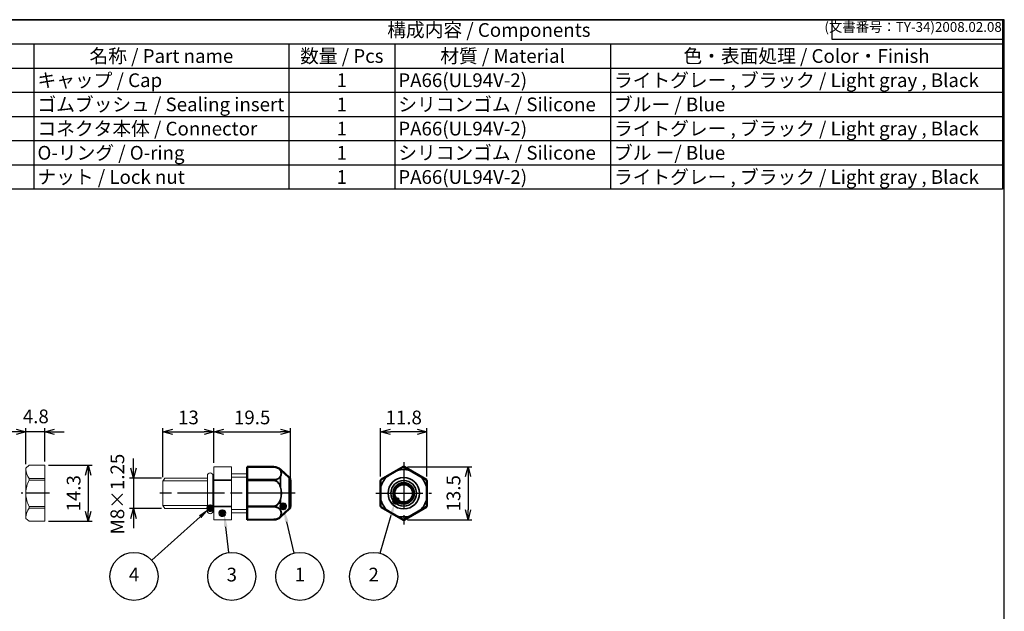
# Model space of a CAD drawing. Units: millimetres. Extents: x 156 to 559, y 80 to 360.
# Drawn here: x 308 to 559, y 209 to 360 of the extents above; entities that cross this region are included whole.
import ezdxf

# ---------------------------------------------------------------- set-up
doc = ezdxf.new("R2010")
doc.units = ezdxf.units.MM
for name, pattern in [('AM_ISO02W050x2', [3.75, 3, -0.75]), ('AM_ISO08W050', [18, 12, -1.5, 3, -1.5]), ('AM_ISO08W050x2', [9, 6, -0.75, 1.5, -0.75])]:
    doc.linetypes.add(name, pattern=pattern)
doc.layers.add('AM_12', color=7, linetype='Continuous', lineweight=50, plot=False)
for name, color, linetype, lineweight in [('AM_5', 3, 'Continuous', 25), ('AM_7', 4, 'AM_ISO08W050', 25), ('Oﾘﾝｸﾞ', 5, 'Continuous', 25), ('Visible (ISO)', 7, 'Continuous', 50), ('Visible Narrow (ISO)', 7, 'Continuous', 35), ('ｺﾈｸﾀｰ本体', 7, 'Continuous', 25), ('ｺﾞﾑﾌﾞｯｼｭ', 5, 'Continuous', 25), ('ｺﾞﾑﾌﾞｯｼｭ0', 5, 'AM_ISO02W050x2', 18), ('ﾅｯﾄ', 2, 'Continuous', 25)]:
    doc.layers.add(name, color=color, linetype=linetype, lineweight=lineweight)
doc.layers.add('ｷｬｯﾌﾟ', color=7, linetype='Continuous')
doc.styles.add('ACISOTS', font='isocp.shx', dxfattribs={"height": 1, "bigfont": 'extfont.shx'})
doc.styles.get("Standard").update_dxf_attribs({"font": 'ISOCP.SHX', "bigfont": 'EXTFONT.SHX'})
doc.dimstyles.new('AM_ISO$0', dxfattribs={"dimtxt": 3.5, "dimasz": 2.5, "dimexe": 1, "dimexo": 1, "dimgap": 1.5, "dimtad": 1, "dimdsep": 46, "dimtxsty": 'STANDARD', "dimblk": 'OPEN30', "dimcen": 0, "dimclrd": 3, "dimclre": 3, "dimclrt": 2, "dimadec": 0, "dimazin": 2, "dimtp": 0.1, "dimtm": 0.1, "dimtfac": 0.71, "dimtmove": 0, "dimatfit": 3, "dimldrblk": 'OPEN30', "dimfxl": 1, "dimlwd": -1, "dimlwe": -1, "dimarcsym": 0})

# ---------------------------------------------------------------- blocks, each defined once
blk = doc.blocks.new('TK-A3')
for p, q in [((359, 280), (359, 275)), ((359, 275), (403, 275))]:
    blk.add_line(p, q)
blk.add_lwpolyline([(0, 0), (403, 0), (403, 280), (0, 280)], close=True)
at = {"insert": (402.36, 276.11), "char_height": 2.5, "width": 43.0784, "attachment_point": 9}
blk.add_mtext('(文書番号：TY-34)2008.02.08', dxfattribs=at)
blk = doc.blocks.new('*S28')
at = {"layer": 'AM_12', "color": 4}
for p, q in [((359.36, 233.65), (360.76, 235.05)), ((359.36, 235.05), (360.76, 233.65))]:
    blk.add_line(p, q, dxfattribs=at)
blk.add_circle((360.06, 234.35), 0.7, dxfattribs=at)
blk = doc.blocks.new('*S30')
at = {"layer": 'AM_12', "color": 4}
for p, q in [((356.3, 234.92), (357.7, 236.32)), ((356.3, 236.32), (357.7, 234.92))]:
    blk.add_line(p, q, dxfattribs=at)
blk.add_circle((357, 235.62), 0.7, dxfattribs=at)
blk = doc.blocks.new('_Open30')
at = {"color": 0, "linetype": 'ByBlock', "lineweight": -2}
for p, q in [((-1, 0.27), (0, 0)), ((0, 0), (-1, -0.27)), ((0, 0), (-1, 0))]:
    blk.add_line(p, q, dxfattribs=at)
blk = doc.blocks.new('*D24')
at = {"layer": 'AM_5', "color": 3}
for p, q in [((315.79, 246.58), (326.86, 246.58)), ((325.86, 244.08), (325.86, 234.78)), ((315.79, 232.28), (326.86, 232.28))]:
    blk.add_line(p, q, dxfattribs=at)
at = {"layer": 'Defpoints', "color": 0}
for p in [(314.79, 246.58), (314.79, 232.28), (325.86, 232.28)]:
    blk.add_point(p, dxfattribs=at)
at = {"layer": 'AM_5', "color": 3, "xscale": 2.5, "yscale": 2.5, "zscale": 2.5}
for p, rotation in [((325.86, 246.58), 90), ((325.86, 232.28), 270)]:
    blk.add_blockref('_Open30', p, dxfattribs=dict(at, rotation=rotation))
at = {"layer": 'AM_5', "color": 2, "insert": (322.61, 239.43), "char_height": 3.5, "attachment_point": 5, "rotation": 90}
blk.add_mtext('14.3', dxfattribs=at)
blk = doc.blocks.new('*D25')
at = {"layer": 'AM_5', "color": 3}
for p, q in [((309.99, 246.83), (309.99, 256.08)), ((314.79, 247.58), (314.79, 256.08)), ((307.49, 255.08), (304.99, 255.08)), ((314.79, 255.08), (309.99, 255.08)), ((317.29, 255.08), (319.79, 255.08))]:
    blk.add_line(p, q, dxfattribs=at)
at = {"layer": 'Defpoints', "color": 0}
for p in [(309.99, 255.08), (314.79, 246.58), (309.99, 245.83)]:
    blk.add_point(p, dxfattribs=at)
at = {"layer": 'AM_5', "color": 3, "xscale": 2.5, "yscale": 2.5, "zscale": 2.5}
blk.add_blockref('_Open30', (309.99, 255.08), dxfattribs=at)
at = {"layer": 'AM_5', "color": 3, "xscale": 2.5, "yscale": 2.5, "zscale": 2.5, "rotation": 180}
blk.add_blockref('_Open30', (314.79, 255.08), dxfattribs=at)
at = {"layer": 'AM_5', "color": 2, "insert": (312.52, 258.6), "char_height": 3.5, "attachment_point": 5}
blk.add_mtext('4.8', dxfattribs=at)
blk = doc.blocks.new('*D26')
at = {"layer": 'AM_5', "color": 3}
for p, q in [((337.41, 245.83), (337.41, 248.33)), ((344.54, 243.33), (336.41, 243.33)), ((337.41, 243.33), (337.41, 235.53)), ((344.54, 235.53), (336.41, 235.53)), ((337.41, 233.03), (337.41, 230.53))]:
    blk.add_line(p, q, dxfattribs=at)
at = {"layer": 'Defpoints', "color": 0}
for p in [(345.54, 243.33), (337.41, 235.53), (345.54, 235.53)]:
    blk.add_point(p, dxfattribs=at)
at = {"layer": 'AM_5', "color": 3, "xscale": 2.5, "yscale": 2.5, "zscale": 2.5}
for p, rotation in [((337.41, 243.33), 270), ((337.41, 235.53), 90)]:
    blk.add_blockref('_Open30', p, dxfattribs=dict(at, rotation=rotation))
at = {"layer": 'AM_5', "color": 2, "insert": (333.77, 239.23), "char_height": 3.5, "attachment_point": 5, "rotation": 90}
blk.add_mtext('M8×1.25', dxfattribs=at)
blk = doc.blocks.new('*D20')
at = {"layer": 'AM_5', "color": 3}
for p, q in [((344.93, 243.53), (344.93, 256.08)), ((357.93, 247.18), (357.93, 256.08)), ((347.43, 255.08), (355.43, 255.08))]:
    blk.add_line(p, q, dxfattribs=at)
at = {"layer": 'Defpoints', "color": 0}
for p in [(357.93, 255.08), (357.93, 246.18), (344.93, 242.53)]:
    blk.add_point(p, dxfattribs=at)
at = {"layer": 'AM_5', "color": 3, "xscale": 2.5, "yscale": 2.5, "zscale": 2.5, "rotation": 180}
blk.add_blockref('_Open30', (344.93, 255.08), dxfattribs=at)
at = {"layer": 'AM_5', "color": 3, "xscale": 2.5, "yscale": 2.5, "zscale": 2.5}
blk.add_blockref('_Open30', (357.93, 255.08), dxfattribs=at)
at = {"layer": 'AM_5', "color": 2, "insert": (351.43, 258.33), "char_height": 3.5, "attachment_point": 5}
blk.add_mtext('13', dxfattribs=at)
blk = doc.blocks.new('*S31')
at = {"layer": 'AM_12', "color": 4}
for p, q in [((403.66, 236.79), (405.06, 238.19)), ((403.66, 238.19), (405.06, 236.79))]:
    blk.add_line(p, q, dxfattribs=at)
blk.add_circle((404.36, 237.49), 0.7, dxfattribs=at)
blk = doc.blocks.new('*S32')
at = {"layer": 'AM_12', "color": 4}
for p, q in [((374.9, 235.42), (376.3, 236.82)), ((374.9, 236.82), (376.3, 235.42))]:
    blk.add_line(p, q, dxfattribs=at)
blk.add_circle((375.6, 236.12), 0.7, dxfattribs=at)
blk = doc.blocks.new('*D21')
at = {"layer": 'AM_5', "color": 3}
for p, q in [((357.93, 247.18), (357.93, 256.08)), ((377.43, 242.93), (377.43, 256.08)), ((360.43, 255.08), (374.93, 255.08))]:
    blk.add_line(p, q, dxfattribs=at)
at = {"layer": 'Defpoints', "color": 0}
for p in [(377.43, 255.08), (357.93, 246.18), (377.43, 241.93)]:
    blk.add_point(p, dxfattribs=at)
at = {"layer": 'AM_5', "color": 3, "xscale": 2.5, "yscale": 2.5, "zscale": 2.5, "rotation": 180}
blk.add_blockref('_Open30', (357.93, 255.08), dxfattribs=at)
at = {"layer": 'AM_5', "color": 3, "xscale": 2.5, "yscale": 2.5, "zscale": 2.5}
blk.add_blockref('_Open30', (377.43, 255.08), dxfattribs=at)
at = {"layer": 'AM_5', "color": 2, "insert": (367.68, 258.33), "char_height": 3.5, "attachment_point": 5}
blk.add_mtext('19.5', dxfattribs=at)
blk = doc.blocks.new('*D22')
at = {"layer": 'AM_5', "color": 3}
for p, q in [((400.42, 243.71), (400.42, 256.08)), ((412.22, 243.71), (412.22, 256.08)), ((409.72, 255.08), (402.92, 255.08))]:
    blk.add_line(p, q, dxfattribs=at)
at = {"layer": 'Defpoints', "color": 0}
for p in [(400.42, 255.08), (400.42, 242.71), (412.22, 242.71)]:
    blk.add_point(p, dxfattribs=at)
at = {"layer": 'AM_5', "color": 3, "xscale": 2.5, "yscale": 2.5, "zscale": 2.5, "rotation": 180}
blk.add_blockref('_Open30', (400.42, 255.08), dxfattribs=at)
at = {"layer": 'AM_5', "color": 3, "xscale": 2.5, "yscale": 2.5, "zscale": 2.5}
blk.add_blockref('_Open30', (412.22, 255.08), dxfattribs=at)
at = {"layer": 'AM_5', "color": 2, "insert": (406.32, 258.33), "char_height": 3.5, "attachment_point": 5}
blk.add_mtext('11.8', dxfattribs=at)
blk = doc.blocks.new('*D23')
at = {"layer": 'AM_5', "color": 3}
for p, q in [((407.32, 246.18), (423.72, 246.18)), ((422.72, 243.68), (422.72, 235.18)), ((407.32, 232.68), (423.72, 232.68))]:
    blk.add_line(p, q, dxfattribs=at)
at = {"layer": 'Defpoints', "color": 0}
for p in [(406.32, 246.18), (406.32, 232.68), (422.72, 232.68)]:
    blk.add_point(p, dxfattribs=at)
at = {"layer": 'AM_5', "color": 3, "xscale": 2.5, "yscale": 2.5, "zscale": 2.5}
for p, rotation in [((422.72, 246.18), 90), ((422.72, 232.68), 270)]:
    blk.add_blockref('_Open30', p, dxfattribs=dict(at, rotation=rotation))
at = {"layer": 'AM_5', "color": 2, "insert": (419.47, 239.43), "char_height": 3.5, "attachment_point": 5, "rotation": 90}
blk.add_mtext('13.5', dxfattribs=at)

msp = doc.modelspace()

# ---------------------------------------------------------------- linework, layer by layer
at = {"color": 7}
for p, q in [((297.0385, 360.2991), (559.0385, 360.2991)), ((559.0385, 360.2991), (559.0385, 317.0741)), ((559.0385, 317.0741), (297.0385, 317.0741))]:
    msp.add_line(p, q, dxfattribs=at)
at = {"color": 1}
for p, q in [((297.0385, 354.1241), (559.0385, 354.1241)), ((312.0385, 354.1241), (312.0385, 347.9491)), ((377.0385, 354.1241), (377.0385, 347.9491)), ((404.0385, 354.1241), (404.0385, 347.9491)), ((459.0385, 354.1241), (459.0385, 347.9491)), ((297.0385, 347.9491), (559.0385, 347.9491)), ((312.0385, 347.9491), (312.0385, 341.7741)), ((377.0385, 347.9491), (377.0385, 341.7741)), ((404.0385, 347.9491), (404.0385, 341.7741)), ((459.0385, 347.9491), (459.0385, 341.7741)), ((297.0385, 341.7741), (559.0385, 341.7741)), ((312.0385, 341.7741), (312.0385, 335.5991)), ((377.0385, 341.7741), (377.0385, 335.5991)), ((404.0385, 341.7741), (404.0385, 335.5991)), ((459.0385, 341.7741), (459.0385, 335.5991)), ((297.0385, 335.5991), (559.0385, 335.5991)), ((312.0385, 335.5991), (312.0385, 329.4241)), ((377.0385, 335.5991), (377.0385, 329.4241)), ((404.0385, 335.5991), (404.0385, 329.4241)), ((459.0385, 335.5991), (459.0385, 329.4241)), ((297.0385, 329.4241), (559.0385, 329.4241)), ((312.0385, 329.4241), (312.0385, 323.2491)), ((377.0385, 329.4241), (377.0385, 323.2491)), ((404.0385, 329.4241), (404.0385, 323.2491)), ((459.0385, 329.4241), (459.0385, 323.2491)), ((297.0385, 323.2491), (559.0385, 323.2491)), ((312.0385, 323.2491), (312.0385, 317.0741)), ((377.0385, 323.2491), (377.0385, 317.0741)), ((404.0385, 323.2491), (404.0385, 317.0741)), ((459.0385, 323.2491), (459.0385, 317.0741))]:
    msp.add_line(p, q, dxfattribs=at)
at = {"layer": 'AM_5', "color": 3}
for p, q in [((400.343, 224.1209), (403.1224, 233.8524)), ((342.1013, 222.3344), (354.4126, 233.4417)), ((378.4186, 224.188), (376.5058, 232.1737)), ((361.7432, 224.3113), (360.9417, 230.8727))]:
    msp.add_line(p, q, dxfattribs=at)
for centre in [(337.5536, 218.2314), (362.4859, 218.2314), (379.8453, 218.2314), (398.6609, 218.2314)]:
    msp.add_circle(centre, 6.125, dxfattribs=at)
for points in [[(403.5655, 233.7259), (402.6793, 233.979), (404.0836, 237.2179)], [(354.7213, 233.0996), (354.104, 233.7838), (357.0113, 235.7862)], [(361.3991, 230.9286), (360.4843, 230.8168), (360.5173, 234.3469)], [(376.9539, 232.281), (376.0577, 232.0664), (375.6906, 235.5774)]]:
    msp.add_trace(points, dxfattribs=at)
at = {"layer": 'AM_7'}
for p, q in [((406.3198, 247.3758), (406.3198, 231.4767)), ((378.6317, 239.4267), (343.7317, 239.4267)), ((399.2198, 239.4267), (413.4198, 239.4267))]:
    msp.add_line(p, q, dxfattribs=at)
at = {"layer": 'AM_7', "linetype": 'AM_ISO08W050x2'}
msp.add_line((315.9905, 239.4267), (308.7905, 239.4267), dxfattribs=at)
at = {"layer": 'Oﾘﾝｸﾞ', "lineweight": 20}
msp.add_lwpolyline([(357.6775, 234.9267), (357.6775, 243.9267, 0.41421356), (356.9775, 244.6267, 0.41421356), (356.2775, 243.9267), (356.2775, 234.9267, 0.41421356), (356.9775, 234.2267, 0.41421356)], format="xyb", close=True, dxfattribs=at)
at = {"layer": 'Visible (ISO)'}
for p, q in [((366.4317, 246.1738), (366.4317, 246.1747)), ((373.2461, 246.145), (366.4317, 246.1747)), ((366.4317, 246.1738), (366.4317, 246.1604)), ((366.4317, 242.9294), (366.4317, 246.1604)), ((400.5666, 242.9294), (406.163, 246.1604)), ((406.4357, 246.161), (412.0939, 242.8942)), ((377.1173, 243.4228), (374.9493, 245.4649)), ((366.4317, 242.9294), (366.4317, 242.8941)), ((366.4317, 242.7246), (366.4317, 242.8941)), ((366.4317, 242.7246), (366.4317, 242.6757)), ((366.4317, 236.1777), (366.4317, 242.6757)), ((377.4317, 242.6948), (377.4317, 236.1586)), ((400.4198, 236.1777), (400.4198, 242.6757)), ((412.2198, 242.6757), (412.2198, 236.1777)), ((366.4317, 236.1777), (366.4317, 236.1289)), ((366.4317, 235.9593), (366.4317, 236.1289)), ((366.4317, 235.9593), (366.4317, 235.9241)), ((366.4317, 232.693), (366.4317, 235.9241)), ((377.1173, 235.4306), (374.9493, 233.3885)), ((406.163, 232.693), (400.5666, 235.9241)), ((412.0939, 235.9592), (406.4357, 232.6924)), ((373.2461, 232.7084), (366.4317, 232.6787)), ((366.4317, 232.693), (366.4317, 232.6796)), ((366.4317, 232.6787), (366.4317, 232.6796))]:
    msp.add_line(p, q, dxfattribs=at)
msp.add_circle((406.3198, 239.4267), 2.5, dxfattribs=at)
for centre, radius, start, end in [((373.2352, 243.645), 2.5, 46.714572, 89.75), ((406.3198, 239.4267), 6.748, 89.432052, 90.920353), ((376.4317, 242.6948), 1, 0, 46.714572), ((406.3198, 239.4267), 6.748, 149.079647, 150.743817), ((406.3198, 239.4267), 6.748, 29.256183, 30.567948), ((376.4317, 236.1586), 1, 313.285428, 0), ((406.3198, 239.4267), 6.748, 209.256183, 210.920353), ((406.3198, 239.4267), 6.748, 329.432052, 330.743817), ((373.2352, 235.2084), 2.5, 270.25, 313.285428), ((406.3198, 239.4267), 6.748, 269.079647, 270.567948)]:
    msp.add_arc(centre, radius, start, end, dxfattribs=at)
for points, knots in [([(406.2114, 246.1738), (406.203, 246.1737), (406.1945, 246.1725), (406.1782, 246.168), (406.1704, 246.1647), (406.163, 246.1604)], [-0.0050752227, -0.0050752227, -0.0050752227, -0.0050752227, -0.00253761135, -0.00253761135, 0, 0, 0, 0]), ([(406.4357, 246.161), (406.4283, 246.1653), (406.4203, 246.1686), (406.4038, 246.1731), (406.3953, 246.1743), (406.3867, 246.1744)], [-0.00513672318, -0.00513672318, -0.00513672318, -0.00513672318, -0.00256836159, -0.00256836159, 0, 0, 0, 0]), ([(400.4326, 242.7246), (400.4284, 242.7171), (400.4252, 242.7092), (400.4209, 242.6927), (400.4198, 242.6842), (400.4198, 242.6757)], [-0.00510603126, -0.00510603126, -0.00510603126, -0.00510603126, -0.00255301563, -0.00255301563, 0, 0, 0, 0]), ([(400.5666, 242.9294), (400.5593, 242.9251), (400.5525, 242.9199), (400.5405, 242.9081), (400.5352, 242.9014), (400.5308, 242.8941)], [-0.00507522271, -0.00507522271, -0.00507522271, -0.00507522271, -0.00253761135, -0.00253761135, 0, 0, 0, 0]), ([(412.13, 242.8585), (412.1257, 242.8658), (412.1204, 242.8726), (412.1082, 242.8847), (412.1013, 242.8899), (412.0939, 242.8942)], [-0.00513672318, -0.00513672318, -0.00513672318, -0.00513672318, -0.00256836159, -0.00256836159, 0, 0, 0, 0]), ([(412.2198, 242.6757), (412.2198, 242.6842), (412.2187, 242.6927), (412.2144, 242.7092), (412.2112, 242.7171), (412.2071, 242.7246)], [-0.00510603126, -0.00510603126, -0.00510603126, -0.00510603126, -0.00255301563, -0.00255301563, 0, 0, 0, 0]), ([(400.4198, 236.1777), (400.4198, 236.1692), (400.4209, 236.1607), (400.4252, 236.1442), (400.4284, 236.1363), (400.4326, 236.1289)], [-0.00510603126, -0.00510603126, -0.00510603126, -0.00510603126, -0.00255301563, -0.00255301563, 0, 0, 0, 0]), ([(412.0939, 235.9592), (412.1013, 235.9635), (412.1082, 235.9687), (412.1204, 235.9808), (412.1257, 235.9876), (412.13, 235.9949)], [-0.00513672318, -0.00513672318, -0.00513672318, -0.00513672318, -0.00256836159, -0.00256836159, 0, 0, 0, 0]), ([(412.2071, 236.1289), (412.2112, 236.1363), (412.2144, 236.1442), (412.2187, 236.1607), (412.2198, 236.1692), (412.2198, 236.1777)], [-0.00510603126, -0.00510603126, -0.00510603126, -0.00510603126, -0.00255301563, -0.00255301563, 0, 0, 0, 0]), ([(400.5308, 235.9593), (400.5352, 235.952), (400.5405, 235.9453), (400.5525, 235.9335), (400.5593, 235.9283), (400.5666, 235.9241)], [-0.0050752227, -0.0050752227, -0.0050752227, -0.0050752227, -0.00253761135, -0.00253761135, 0, 0, 0, 0]), ([(406.163, 232.693), (406.1704, 232.6887), (406.1782, 232.6855), (406.1945, 232.6809), (406.203, 232.6797), (406.2114, 232.6796)], [-0.00507522271, -0.00507522271, -0.00507522271, -0.00507522271, -0.00253761135, -0.00253761135, 0, 0, 0, 0]), ([(406.3867, 232.679), (406.3953, 232.6791), (406.4038, 232.6803), (406.4203, 232.6848), (406.4283, 232.6881), (406.4357, 232.6924)], [-0.00513672318, -0.00513672318, -0.00513672318, -0.00513672318, -0.00256836159, -0.00256836159, 0, 0, 0, 0])]:
    msp.add_open_spline(points, degree=3, knots=knots, dxfattribs=at)
for points, weights in [([(373.6066, 242.6602), (373.6066, 242.6607), (373.6067, 242.6611)], [0.981762221958, 0.98173715959, 0.981712128909]), ([(373.6552, 242.644), (373.6553, 242.6446), (373.6553, 242.6451)], [0.982537720043, 0.982507277207, 0.982476879364])]:
    msp.add_rational_spline(points, weights, degree=2, dxfattribs=at)
for points in [[(373.5379, 236.1731), (373.5378, 236.1734), (373.5378, 236.1736), (373.5378, 236.1738)], [(373.5379, 236.1738), (373.5379, 236.1736), (373.5379, 236.1734), (373.5379, 236.1732)]]:
    msp.add_open_spline(points, degree=3, dxfattribs=at)
at = {"layer": 'Visible Narrow (ISO)'}
for p, q in [((373.2461, 246.1442), (366.4317, 246.1738)), ((366.4317, 246.1604), (373.2461, 246.1308)), ((373.2461, 246.1442), (373.2461, 246.145)), ((406.163, 246.1604), (406.1712, 246.1308)), ((406.2197, 246.1442), (406.2114, 246.1738)), ((406.3867, 246.1744), (406.3785, 246.1447)), ((406.4276, 246.1313), (406.4357, 246.161)), ((374.9493, 245.4649), (374.9493, 245.2477)), ((374.9493, 243.7271), (374.9493, 240.9856)), ((373.2461, 242.9075), (366.4317, 242.9294)), ((366.4317, 242.8941), (373.2461, 242.8721)), ((373.2461, 242.7169), (366.4317, 242.7246)), ((366.4317, 242.6757), (373.2461, 242.6679)), ((373.2461, 242.7169), (373.2461, 242.8721)), ((377.1173, 235.4306), (377.1173, 243.4228)), ((400.4198, 242.6757), (400.4496, 242.6679)), ((400.4624, 242.7169), (400.4326, 242.7246)), ((400.5308, 242.8941), (400.5523, 242.8721)), ((400.5882, 242.9075), (400.5666, 242.9294)), ((412.0939, 242.8942), (412.0723, 242.8724)), ((412.1085, 242.8365), (412.13, 242.8585)), ((412.2071, 242.7246), (412.1773, 242.7169)), ((412.1901, 242.6679), (412.2198, 242.6757)), ((373.2461, 236.1855), (366.4317, 236.1777)), ((366.4317, 236.1289), (373.2461, 236.1365)), ((373.2461, 235.9813), (373.2461, 236.1365)), ((374.9493, 237.8678), (374.9493, 235.1263)), ((400.4496, 236.1855), (400.4198, 236.1777)), ((400.4326, 236.1289), (400.4624, 236.1365)), ((412.13, 235.9949), (412.1085, 236.0169)), ((412.1773, 236.1365), (412.2071, 236.1289)), ((412.2198, 236.1777), (412.1901, 236.1855)), ((373.2461, 235.9813), (366.4317, 235.9593)), ((366.4317, 235.9241), (373.2461, 235.9459)), ((374.9493, 233.6058), (374.9493, 233.3885)), ((400.5523, 235.9813), (400.5308, 235.9593)), ((400.5666, 235.9241), (400.5882, 235.9459)), ((412.0723, 235.981), (412.0939, 235.9592)), ((373.2461, 232.7226), (366.4317, 232.693)), ((366.4317, 232.6796), (373.2461, 232.7092)), ((373.2461, 232.7084), (373.2461, 232.7092)), ((406.1712, 232.7226), (406.163, 232.693)), ((406.2114, 232.6796), (406.2197, 232.7092)), ((406.3785, 232.7087), (406.3867, 232.679)), ((406.4357, 232.6924), (406.4276, 232.7221))]:
    msp.add_line(p, q, dxfattribs=at)
for radius in [3.9961, 3.2681, 2.7]:
    msp.add_circle((406.3198, 239.4267), radius, dxfattribs=at)
for radius, start, end in [(6.7183, 89.499588, 90.853661), (6.0382, 134.585426, 165.038552), (6.0382, 75.32907, 105.414574), (6.0382, 14.961448, 44.67093), (6.7183, 149.146339, 150.676702), (6.7183, 29.323298, 30.500412), (6.7183, 209.323298, 210.853661), (6.0382, 194.961448, 225.414574), (6.0382, 315.32907, 345.038552), (6.7183, 329.499588, 330.676702), (6.0382, 254.585426, 284.67093), (6.7183, 269.146339, 270.500412)]:
    msp.add_arc((406.3198, 239.4267), radius, start, end, dxfattribs=at)
for centre, major_axis, ratio, start_param, end_param in [((373.2456, 246.0437), (0.0004, 0.1005), 0.00119926, 5.76094966, 6.26692819), ((406.2214, 246.0437), (0.0969, 0.0267), 0.99998984, 1.31780706, 1.82378559), ((406.3775, 246.0442), (-0.097, 0.0264), 0.99998982, 4.45636671, 4.96841126), ((374.8898, 245.1983), (0.0828, 0.0106), 0.79527221, 0.67461818, 1.57455135), ((370.603, 244.5291), (4.4753, -0.0251), 0.57167677, 5.98843199, 6.58435662), ((374.8898, 243.6936), (-0.0779, 0.0407), 0.71767448, 4.27634018, 5.17627335), ((370.8134, 244.4634), (-4.333, -0.0385), 0.58827875, 2.83351442, 3.43922073), ((402.1189, 243.6936), (-0.0363, 0.0684), 0.28674649, 0.01467457, 0.91460774), ((403.4119, 244.4634), (4.4153, 2.5492), 0.00569988, 1.26794351, 1.87364981), ((403.3739, 244.5291), (4.4315, 2.5585), 0.00381619, 4.41442547, 5.0103501), ((404.725, 245.1983), (-0.0411, 0.0656), 0.28674649, 5.36857757, 6.26851074), ((407.8397, 245.2184), (0.0412, 0.0656), 0.2998446, 0.01574484, 0.91957214), ((409.2177, 244.4459), (-4.4391, 2.5629), 0.00567298, 4.39570408, 5.02907419), ((409.2558, 244.5119), (-4.4554, 2.5723), 0.00382044, 1.25924378, 1.88234775), ((410.5756, 243.6388), (0.0362, 0.0685), 0.2998446, 5.36361317, 6.26744047), ((373.2456, 242.8205), (-0.0003, -0.1005), 0.00316405, 2.11065992, 2.61663846), ((373.2456, 242.6678), (0.0001, 0.1005), 0.00436331, 4.71377673, 5.22279431), ((400.5501, 242.6678), (0.0254, 0.0973), 0.99998983, 1.31628753, 1.82530511), ((400.6386, 242.8205), (-0.0716, -0.0706), 0.99998984, 4.45939972, 4.96537825), ((412.0219, 242.7854), (0.0714, -0.0708), 0.99998982, 1.31477405, 1.82681859), ((412.0896, 242.6678), (-0.0254, 0.0973), 0.99998983, 4.45788019, 4.96689777), ((374.8899, 240.9693), (0.0831, 0.0229), 0.00103411, 4.60697462, 5.50885496), ((370.5984, 239.4267), (0, 5.1308), 0.87507494, 4.40752463, 5.01725333), ((370.8095, 239.4267), (0, 5.112), 0.85031765, 4.40251128, 5.02226669), ((400.5341, 240.9693), (0.0774, 0.0028), 0.29339488, 2.22450374, 3.12638408), ((400.438, 239.4267), (0, 5.1308), 0.00381826, 4.40752384, 5.01725254), ((400.5141, 239.4267), (0, 5.112), 0.00568637, 1.26091885, 1.88067426), ((412.1256, 239.4267), (0, 5.112), 0.00568637, 4.40251158, 5.02226683), ((412.1056, 240.9693), (-0.0774, 0.0028), 0.29339488, 3.15680123, 4.05868157), ((412.2017, 239.4267), (0, 5.1308), 0.00381826, 1.26593126, 1.87565979), ((373.2456, 236.1856), (0.0001, -0.1005), 0.00436331, 1.060391, 1.56940858), ((374.8899, 237.8841), (-0.0831, 0.0229), 0.00103411, 3.915923, 4.81780334), ((400.5501, 236.1856), (0.0254, -0.0973), 0.99998983, 4.45788019, 4.96689777), ((400.5341, 237.8841), (-0.0774, 0.0028), 0.29339488, 0.01520858, 0.91708892), ((412.0219, 236.068), (0.0714, 0.0708), 0.99998982, 4.45636671, 4.96841126), ((412.1056, 237.8841), (0.0774, 0.0028), 0.29339488, 5.36609639, 6.26797673), ((412.0896, 236.1856), (-0.0254, -0.0973), 0.99998983, 1.31628753, 1.82530511), ((373.2456, 236.0329), (-0.0003, 0.1005), 0.00316405, 3.66654685, 4.17252539), ((374.8898, 235.1598), (0.0779, 0.0407), 0.71767448, 4.24850461, 5.14843778), ((370.603, 234.3243), (4.4753, 0.0251), 0.57167677, 5.98201399, 6.57793863), ((374.8898, 233.6551), (-0.0828, 0.0106), 0.79527221, 1.56704131, 2.46697448), ((370.8134, 234.39), (-4.333, 0.0385), 0.58827875, 2.84396458, 3.44967088), ((400.6386, 236.0329), (-0.0716, 0.0706), 0.99998984, 1.31780705, 1.82378559), ((402.1189, 235.1598), (0.0363, 0.0684), 0.28674649, 2.22698491, 3.12691808), ((403.4119, 234.39), (-4.4153, 2.5492), 0.00569988, 1.26794351, 1.87364981), ((403.3739, 234.3243), (-4.4315, 2.5585), 0.00381619, 4.41442548, 5.01035011), ((404.725, 233.6551), (0.0411, 0.0656), 0.28674649, 3.15626722, 4.05620039), ((409.2177, 234.4075), (4.4391, 2.5629), 0.00567298, 4.39570408, 5.02907419), ((407.8397, 233.635), (-0.0412, 0.0656), 0.2998446, 2.22202052, 3.12584781), ((409.2558, 234.3415), (4.4554, 2.5723), 0.00382044, 1.25924379, 1.88234776), ((410.5756, 235.2146), (-0.0362, 0.0685), 0.2998446, 3.15733749, 4.06116479), ((373.2456, 232.8097), (0.0004, -0.1005), 0.00119926, 0.01625712, 0.52223565), ((406.2214, 232.8097), (0.0969, -0.0267), 0.99998984, 4.45939972, 4.96537825), ((406.3775, 232.8092), (-0.097, -0.0264), 0.99998982, 1.31477405, 1.82681859)]:
    msp.add_ellipse(centre, major_axis=major_axis, ratio=ratio, start_param=start_param, end_param=end_param, dxfattribs=at)
for points, knots in [([(374.9493, 245.2477), (374.818, 245.4889), (374.4556, 245.911), (373.6256, 246.1426), (373.2461, 246.1442)], [0, 0, 0, 0, 0.57142857, 1, 1, 1, 1]), ([(373.2461, 246.1308), (373.6104, 246.1293), (374.4072, 245.907), (374.7551, 245.4991), (374.8811, 245.2641)], [0, 0, 0, 0, 0.10930161, 0.255037091, 0.255037091, 0.255037091, 0.255037091]), ([(406.1712, 246.1308), (406.1717, 246.1293), (405.7936, 245.907), (405.0903, 245.4991), (404.6842, 245.2641)], [0, 0, 0, 0, 0.10930161, 0.255037091, 0.255037091, 0.255037091, 0.255037091]), ([(404.7149, 245.2477), (405.1249, 245.4889), (405.8363, 245.911), (406.2202, 246.1426), (406.2197, 246.1442)], [0, 0, 0, 0, 0.57142857, 1, 1, 1, 1]), ([(406.3785, 246.1447), (406.3782, 246.1436), (406.5148, 246.0602), (407.0556, 245.737), (407.5466, 245.4462), (407.8491, 245.268)], [0, 0, 0, 0, 0.28571429, 0.57142857, 1, 1, 1, 1]), ([(407.8807, 245.2842), (407.5811, 245.4576), (407.0955, 245.7392), (406.5618, 246.0502), (406.4273, 246.1303), (406.4276, 246.1313)], [0, 0, 0, 0, 0.107882018, 0.179803363, 0.251724708, 0.251724708, 0.251724708, 0.251724708]), ([(374.8811, 243.7619), (374.7866, 243.5863), (374.5589, 243.3013), (373.9675, 242.9863), (373.489, 242.9067), (373.2461, 242.9075)], [0, 0, 0, 0, 0.109307315, 0.182178858, 0.255050402, 0.255050402, 0.255050402, 0.255050402]), ([(373.2461, 242.8721), (373.4991, 242.8713), (373.9976, 242.9511), (374.6136, 243.2663), (374.8508, 243.5512), (374.9493, 243.7271)], [0, 0, 0, 0, 0.28571429, 0.57142857, 1, 1, 1, 1]), ([(400.5523, 242.8721), (400.5531, 242.8713), (400.6993, 242.9511), (401.2644, 243.2663), (401.7707, 243.5512), (402.0812, 243.7271)], [0, 0, 0, 0, 0.28571429, 0.57142857, 1, 1, 1, 1]), ([(402.0823, 243.7619), (401.7774, 243.5863), (401.2818, 243.3013), (400.731, 242.9863), (400.589, 242.9067), (400.5882, 242.9075)], [0, 0, 0, 0, 0.109307315, 0.182178858, 0.255050402, 0.255050402, 0.255050402, 0.255050402]), ([(412.0723, 242.8724), (412.0715, 242.8716), (411.9349, 242.9481), (411.3988, 243.2546), (410.9121, 243.5345), (410.6121, 243.7072)], [0, 0, 0, 0, 0.071916984, 0.143833968, 0.251709445, 0.251709445, 0.251709445, 0.251709445]), ([(410.6139, 243.6717), (410.9194, 243.4989), (411.4168, 243.2191), (411.9671, 242.9123), (412.1077, 242.8357), (412.1085, 242.8365)], [0, 0, 0, 0, 0.42857143, 0.71428571, 1, 1, 1, 1]), ([(374.9493, 240.9856), (374.8158, 241.4574), (374.4495, 242.2765), (373.6231, 242.7164), (373.2461, 242.7169)], [0, 0, 0, 0, 0.57142857, 1, 1, 1, 1]), ([(373.2461, 242.6679), (373.608, 242.6675), (374.4013, 242.2371), (374.753, 241.432), (374.8811, 240.9668)], [0, 0, 0, 0, 0.108572144, 0.253335002, 0.253335002, 0.253335002, 0.253335002]), ([(400.4496, 242.6679), (400.4511, 242.6675), (400.4546, 242.2371), (400.4561, 241.432), (400.4567, 240.9668)], [0, 0, 0, 0, 0.108572144, 0.253335002, 0.253335002, 0.253335002, 0.253335002]), ([(400.4864, 240.9856), (400.4824, 241.4574), (400.4726, 242.2765), (400.464, 242.7164), (400.4624, 242.7169)], [0, 0, 0, 0, 0.57142857, 1, 1, 1, 1]), ([(412.1773, 242.7169), (412.1762, 242.7166), (412.1722, 242.5535), (412.1627, 241.9151), (412.1563, 241.3395), (412.1533, 240.9856)], [0, 0, 0, 0, 0.28571429, 0.57142857, 1, 1, 1, 1]), ([(412.183, 240.9668), (412.1834, 241.3157), (412.1844, 241.8821), (412.187, 242.5081), (412.189, 242.6676), (412.1901, 242.6679)], [0, 0, 0, 0, 0.108578494, 0.180964157, 0.25334982, 0.25334982, 0.25334982, 0.25334982]), ([(374.8811, 237.8866), (374.753, 237.4214), (374.4014, 236.6163), (373.608, 236.1859), (373.2461, 236.1855)], [0, 0, 0, 0, 0.144771326, 0.25334982, 0.25334982, 0.25334982, 0.25334982]), ([(373.2461, 236.1365), (373.6231, 236.137), (374.4496, 236.5769), (374.8158, 237.396), (374.9493, 237.8678)], [0, 0, 0, 0, 0.42857143, 1, 1, 1, 1]), ([(400.4567, 237.8866), (400.4561, 237.4214), (400.4546, 236.6163), (400.4511, 236.1859), (400.4496, 236.1855)], [0, 0, 0, 0, 0.144771326, 0.25334982, 0.25334982, 0.25334982, 0.25334982]), ([(400.4624, 236.1365), (400.464, 236.137), (400.4726, 236.5769), (400.4824, 237.396), (400.4864, 237.8678)], [0, 0, 0, 0, 0.42857143, 1, 1, 1, 1]), ([(412.1085, 236.0169), (412.1077, 236.0177), (411.9672, 235.9411), (411.4168, 235.6343), (410.9194, 235.3546), (410.6139, 235.1817)], [0, 0, 0, 0, 0.28571429, 0.57142857, 1, 1, 1, 1]), ([(412.1533, 237.8678), (412.1563, 237.514), (412.1627, 236.9382), (412.1722, 236.3), (412.1762, 236.1368), (412.1773, 236.1365)], [0, 0, 0, 0, 0.42857143, 0.71428571, 1, 1, 1, 1]), ([(412.1901, 236.1855), (412.189, 236.1858), (412.187, 236.3454), (412.1844, 236.9712), (412.1834, 237.5377), (412.183, 237.8866)], [0, 0, 0, 0, 0.072381431, 0.144762862, 0.253335008, 0.253335008, 0.253335008, 0.253335008]), ([(374.9493, 235.1263), (374.8508, 235.3022), (374.6136, 235.5871), (373.9976, 235.9023), (373.4991, 235.9821), (373.2461, 235.9813)], [0, 0, 0, 0, 0.42857143, 0.71428571, 1, 1, 1, 1]), ([(373.2461, 235.9459), (373.489, 235.9467), (373.9675, 235.8671), (374.5589, 235.5521), (374.7866, 235.2671), (374.8811, 235.0915)], [0, 0, 0, 0, 0.072867691, 0.145735381, 0.255036917, 0.255036917, 0.255036917, 0.255036917]), ([(373.2461, 232.7092), (373.4991, 232.7103), (373.9976, 232.797), (374.6137, 233.1288), (374.8508, 233.4248), (374.9493, 233.6058)], [0, 0, 0, 0, 0.28571429, 0.57142857, 1, 1, 1, 1]), ([(374.8811, 233.5893), (374.7866, 233.413), (374.559, 233.1263), (373.9675, 232.8068), (373.489, 232.7236), (373.2461, 232.7226)], [0, 0, 0, 0, 0.10930784, 0.182179734, 0.255051627, 0.255051627, 0.255051627, 0.255051627]), ([(402.0812, 235.1263), (401.7707, 235.3022), (401.2644, 235.5871), (400.6993, 235.9023), (400.5531, 235.9821), (400.5523, 235.9813)], [0, 0, 0, 0, 0.42857143, 0.71428571, 1, 1, 1, 1]), ([(400.5882, 235.9459), (400.589, 235.9467), (400.7311, 235.8671), (401.2817, 235.5521), (401.7774, 235.2671), (402.0823, 235.0915)], [0, 0, 0, 0, 0.072867691, 0.145735381, 0.255036917, 0.255036917, 0.255036917, 0.255036917]), ([(404.6842, 233.5893), (404.9888, 233.413), (405.4834, 233.1263), (406.0316, 232.8068), (406.1715, 232.7236), (406.1712, 232.7226)], [0, 0, 0, 0, 0.10930784, 0.182179734, 0.255051627, 0.255051627, 0.255051627, 0.255051627]), ([(406.2197, 232.7092), (406.22, 232.7103), (406.078, 232.797), (405.5224, 233.1288), (405.0224, 233.4248), (404.7149, 233.6058)], [0, 0, 0, 0, 0.28571429, 0.57142857, 1, 1, 1, 1]), ([(407.8491, 233.5854), (407.5466, 233.4073), (407.0556, 233.1164), (406.5149, 232.7932), (406.3782, 232.7098), (406.3785, 232.7087)], [0, 0, 0, 0, 0.42857143, 0.71428571, 1, 1, 1, 1]), ([(406.4276, 232.7221), (406.4273, 232.7231), (406.5619, 232.8032), (407.0954, 233.1142), (407.5811, 233.3958), (407.8807, 233.5692)], [0, 0, 0, 0, 0.071917025, 0.14383405, 0.251709587, 0.251709587, 0.251709587, 0.251709587]), ([(410.6121, 235.1463), (410.9121, 235.3189), (411.3988, 235.5988), (411.935, 235.9053), (412.0715, 235.9818), (412.0723, 235.981)], [0, 0, 0, 0, 0.107881536, 0.17980256, 0.251723584, 0.251723584, 0.251723584, 0.251723584])]:
    msp.add_open_spline(points, degree=3, knots=knots, dxfattribs=at)
at = {"layer": 'ｷｬｯﾌﾟ', "lineweight": 20}
msp.add_line((366.4317, 246.1758), (366.4317, 232.6776), dxfattribs=at)
msp.add_line((366.4317, 246.1758), (366.4317, 232.6776), dxfattribs=at)
at = {"layer": 'ｺﾈｸﾀｰ本体', "lineweight": 20}
for p, q in [((357.9317, 232.6767), (357.9317, 246.1767)), ((362.4317, 246.1767), (357.9317, 246.1767)), ((362.4317, 232.6767), (362.4317, 246.1767)), ((362.4317, 244.4267), (366.4317, 244.4267)), ((362.4317, 243.56), (366.4317, 243.56)), ((344.9317, 242.5283), (345.4564, 243.2837)), ((344.9317, 242.5283), (344.9317, 236.3251)), ((356.2775, 242.5773), (344.9658, 242.5773)), ((356.2775, 243.3267), (345.5385, 243.3267)), ((357.6775, 242.8419), (357.9317, 242.4758)), ((362.4317, 242.8967), (357.9317, 242.8967)), ((362.4317, 242.7058), (357.9317, 242.7058)), ((344.9317, 236.3251), (345.4564, 235.5697)), ((356.2775, 236.2761), (344.9658, 236.2761)), ((357.6775, 236.0115), (357.9317, 236.3776)), ((362.4317, 236.1476), (357.9317, 236.1476)), ((356.2775, 235.5267), (345.5385, 235.5267)), ((362.4317, 235.9567), (357.9317, 235.9567)), ((362.4317, 235.2934), (366.4317, 235.2934)), ((362.4317, 234.4267), (366.4317, 234.4267)), ((362.4317, 232.6767), (357.9317, 232.6767))]:
    msp.add_line(p, q, dxfattribs=at)
for centre, start, end in [((345.5385, 243.2267), 89.996835, 145.222169), ((345.5385, 235.6267), 214.777831, 270.004589)]:
    msp.add_arc(centre, 0.1, start, end, dxfattribs=at)
at = {"layer": 'ｺﾞﾑﾌﾞｯｼｭ'}
msp.add_circle((406.3198, 239.4267), 2.2, dxfattribs=at)
at = {"layer": 'ｺﾞﾑﾌﾞｯｼｭ0'}
msp.add_circle((406.3198, 239.4267), 3.25, dxfattribs=at)
msp.add_circle((406.3198, 239.4267), 3.25, dxfattribs=at)
at = {"layer": 'ﾅｯﾄ', "lineweight": 20}
for p, q in [((310.7905, 246.5767), (309.9905, 245.8267)), ((310.7905, 246.5767), (314.7905, 246.5767)), ((314.7905, 246.5767), (314.7905, 232.2767)), ((309.9905, 245.8267), (309.9905, 233.0267)), ((310.7905, 242.8079), (310.7905, 243.1921)), ((310.7905, 243.1921), (314.7905, 243.1921)), ((310.7905, 242.8079), (314.7905, 242.8079)), ((310.7905, 236.0455), (310.7905, 235.6613)), ((310.7905, 236.0455), (314.7905, 236.0455)), ((310.7905, 235.6613), (314.7905, 235.6613)), ((310.7905, 232.2767), (309.9905, 233.0267)), ((310.7905, 232.2767), (314.7905, 232.2767))]:
    msp.add_line(p, q, dxfattribs=at)
for centre, radius, start, end in [((315.284, 246.0303), 5.3148, 185.129931, 212.277666), ((317.5642, 239.4135), 7.5766, 153.383732, 178.410536), ((317.5642, 239.4399), 7.5766, 181.589464, 206.616268), ((315.284, 232.8231), 5.3148, 147.722334, 174.870069)]:
    msp.add_arc(centre, radius, start, end, dxfattribs=at)

# ---------------------------------------------------------------- block references
at = {"lineweight": 0}
msp.add_blockref('TK-A3', (156.4615, 80.2991), dxfattribs=at)
at = {"layer": 'AM_12'}
for name in ['*S30', '*S32', '*S31', '*S28']:
    msp.add_blockref(name, (0, 0), dxfattribs=at)

# ---------------------------------------------------------------- texts
at = {"color": 2, "insert": (428.0385, 357.2116), "char_height": 3.5, "attachment_point": 5, "style": 'ACISOTS'}
msp.add_mtext('構成内容 / Components', dxfattribs=at)
at = {"color": 2, "char_height": 3.5, "style": 'ACISOTS'}
for s, insert, width, attachment_point in [('名称 / Part name', (344.5385, 352.7741), 63.2, 2), ('数量 / Pcs', (390.5385, 352.7741), 25.2, 2), ('材質 / Material', (431.5385, 352.7741), 53.2, 2), ('色・表面処理 / Color・Finish', (509.0385, 352.7741), 98.2, 2), ('キャップ / Cap', (312.9385, 346.5991), 63.2, 1), ('1', (390.5385, 346.5991), 25.2, 2), ('PA66(UL94V-2)', (404.9385, 346.5991), 53.2, 1), ('ライトグレー , ブラック / Light gray , Black', (459.9385, 346.5991), 98.2, 1), ('ゴムブッシュ / Sealing insert', (312.9385, 340.4241), 63.2, 1), ('1', (390.5385, 340.4241), 25.2, 2), ('シリコンゴム / Silicone', (404.9385, 340.4241), 53.2, 1), ('ブルー / Blue', (459.9385, 340.4241), 98.2, 1), ('コネクタ本体 / Connector', (312.9385, 334.2491), 63.2, 1), ('1', (390.5385, 334.2491), 25.2, 2), ('PA66(UL94V-2)', (404.9385, 334.2491), 53.2, 1), ('ライトグレー , ブラック / Light gray , Black', (459.9385, 334.2491), 98.2, 1), ('O-リング / O-ring\\P', (312.9385, 328.0741), 63.2, 1), ('1', (390.5385, 328.0741), 25.2, 2), ('シリコンゴム / Silicone', (404.9385, 328.0741), 53.2, 1), ('ブル ー/ Blue', (459.9385, 328.0741), 98.2, 1), ('ナット / Lock nut', (312.9385, 321.8991), 63.2, 1), ('1', (390.5385, 321.8991), 25.2, 2), ('PA66(UL94V-2)', (404.9385, 321.8991), 53.2, 1), ('ライトグレー , ブラック / Light gray , Black', (459.9385, 321.8991), 98.2, 1)]:
    msp.add_mtext(s, dxfattribs=dict(at, insert=insert, width=width, attachment_point=attachment_point))
at = {"layer": 'AM_5', "color": 7, "char_height": 3.5, "attachment_point": 5, "style": 'ACISOTS'}
for s, insert in [('4', (337.5536, 218.2314)), ('3', (362.4859, 218.2314)), ('1', (379.8453, 218.2314)), ('2', (398.6609, 218.2314))]:
    msp.add_mtext(s, dxfattribs=dict(at, insert=insert))

# ---------------------------------------------------------------- dimensions: what is measured, and where the dimension line sits
at = {"layer": 'AM_5'}
dim = msp.add_linear_dim(base=(309.9905, 255.0758), p1=(314.7905, 246.5767), p2=(309.9905, 245.8267), angle=0, dimstyle='AM_ISO$0', override={"dimdec": 3, "dimtmove": 2}, dxfattribs=at)
dim.commit()
dim.dimension.update_dxf_attribs({"geometry": '*D25', "text_midpoint": (312.5245, 258.598), "dimtype": 160})
for base, p1, p2, picture, middle in [((357.9317, 255.0758), (344.9317, 242.5283), (357.9317, 246.1767), '*D20', (351.4317, 258.3258)), ((377.4317, 255.0758), (357.9317, 246.1767), (377.4317, 241.9267), '*D21', (367.6817, 258.3258)), ((400.4198, 255.0758), (412.2198, 242.7058), (400.4198, 242.7058), '*D22', (406.3198, 258.3258))]:
    dim = msp.add_linear_dim(base=base, p1=p1, p2=p2, dimstyle='AM_ISO$0', override={"dimdec": 3, "dimtmove": 1}, dxfattribs=at)
    dim.commit()
    dim.dimension.update_dxf_attribs({"geometry": picture, "text_midpoint": middle})
dim = msp.add_linear_dim(base=(337.4054, 235.5267), p1=(345.5385, 243.3267), p2=(345.5385, 235.5267), angle=90, text='M8×1.25', dimstyle='AM_ISO$0', override={"dimdec": 3, "dimtmove": 2}, dxfattribs=at)
dim.commit()
dim.dimension.update_dxf_attribs({"geometry": '*D26', "text_midpoint": (333.7725, 239.2279), "dimtype": 160})
for base, p1, p2, picture, middle in [((325.8593, 232.2767), (314.7905, 246.5767), (314.7905, 232.2767), '*D24', (322.6093, 239.4267)), ((422.7217, 232.6767), (406.3198, 246.1767), (406.3198, 232.6767), '*D23', (419.4717, 239.4267))]:
    dim = msp.add_linear_dim(base=base, p1=p1, p2=p2, angle=90, dimstyle='AM_ISO$0', override={"dimdec": 3, "dimtmove": 1}, dxfattribs=at)
    dim.commit()
    dim.dimension.update_dxf_attribs({"geometry": picture, "text_midpoint": middle})

doc.saveas('drawing.dxf')
